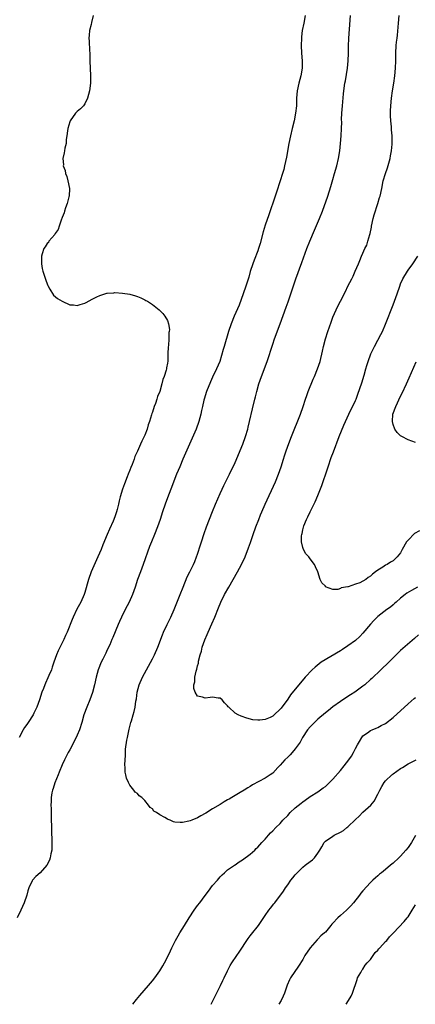
# Model space of a CAD drawing. Units: inches. Extents: x 2598000 to 2601000, y 1533000 to 1536000.
# Drawn here: x 2600370 to 2600475, y 1533000 to 1533262 of the extents above; entities that cross this region are included whole.
import ezdxf

# ---------------------------------------------------------------- set-up
doc = ezdxf.new("R2010")
doc.units = ezdxf.units.IN
doc.header["$MEASUREMENT"] = 0
doc.layers.add('LD25981533_10ft', color=53, linetype='Continuous')

msp = doc.modelspace()

# ---------------------------------------------------------------- linework, layer by layer
at = {"layer": 'LD25981533_10ft'}
for points, elevation in [([(2600445.61, 1533263), (2600445.25, 1533261), (2600444.86, 1533259), (2600444.66, 1533257.34), (2600444.63, 1533257), (2600444.56, 1533255), (2600444.64, 1533253), (2600444.81, 1533251), (2600444.84, 1533249), (2600444.51, 1533247), (2600443.94, 1533245), (2600443.51, 1533243), (2600443.36, 1533241), (2600443.28, 1533239), (2600443.07, 1533237), (2600442.67, 1533235), (2600442.18, 1533233), (2600441.72, 1533231), (2600441.31, 1533229), (2600440.65, 1533225.35), (2600440.14, 1533223), (2600439.92, 1533222.08), (2600439.63, 1533221), (2600439.02, 1533219), (2600437.99, 1533215.99), (2600437.63, 1533215), (2600435.98, 1533210.02), (2600435, 1533207.25), (2600434.48, 1533205.52), (2600433.64, 1533202.36), (2600433.2, 1533201), (2600433, 1533200.45), (2600432.02, 1533197.98), (2600431.69, 1533197), (2600431.04, 1533194.96), (2600430.62, 1533193.38), (2600429.87, 1533191), (2600429.16, 1533189), (2600428.05, 1533185.95), (2600426.78, 1533183), (2600425.94, 1533181), (2600425.26, 1533179), (2600424.08, 1533175), (2600423.86, 1533174.14), (2600422.89, 1533171), (2600422.05, 1533169), (2600421, 1533166.85), (2600420.41, 1533165.59), (2600419.4, 1533163), (2600418.77, 1533161), (2600418.69, 1533160.69), (2600418.28, 1533159), (2600418.06, 1533157.94), (2600417.85, 1533157), (2600417.35, 1533155), (2600416.64, 1533153), (2600414.9, 1533149), (2600413.11, 1533145), (2600412.25, 1533143), (2600411.44, 1533141), (2600409.93, 1533137), (2600409, 1533134.7), (2600408.35, 1533133), (2600407.68, 1533131), (2600407.06, 1533129), (2600406.37, 1533127), (2600405.55, 1533125), (2600404.71, 1533123), (2600404.22, 1533121.78), (2600402.57, 1533117), (2600401.8, 1533115), (2600401.06, 1533113), (2600400.39, 1533111), (2600400.01, 1533109.99), (2600399.67, 1533109), (2600398.77, 1533107), (2600397.74, 1533105), (2600396.76, 1533103), (2600396.2, 1533101.8), (2600395.85, 1533101), (2600394.44, 1533097.56), (2600394.22, 1533097), (2600393.63, 1533095.63), (2600393, 1533094.27), (2600392.57, 1533093.43), (2600391.81, 1533091.81), (2600391.4, 1533091), (2600390.59, 1533089), (2600390.01, 1533087), (2600389.56, 1533085), (2600389.04, 1533082.96), (2600388.35, 1533081), (2600387.52, 1533079), (2600386.79, 1533077), (2600386.2, 1533075), (2600385.57, 1533073), (2600385, 1533071.6), (2600384.72, 1533071), (2600383, 1533067.67), (2600382.61, 1533067), (2600382.08, 1533065.92), (2600381.6, 1533065), (2600381, 1533063.69), (2600380.22, 1533061.78), (2600379.92, 1533061), (2600379, 1533058.87), (2600378.58, 1533057.42), (2600378.4, 1533057), (2600378.21, 1533056.21), (2600378.03, 1533055), (2600378.03, 1533053.97), (2600377.99, 1533053), (2600378.04, 1533052.04), (2600378.08, 1533049.92), (2600378.28, 1533043), (2600378.25, 1533041.75), (2600378.21, 1533041), (2600378.01, 1533040.01), (2600377.84, 1533039), (2600377.62, 1533038.38), (2600376.95, 1533037), (2600375.1, 1533035), (2600374, 1533034), (2600373.11, 1533033), (2600373, 1533032.83), (2600372.1, 1533031), (2600371.84, 1533030.16), (2600371.55, 1533029), (2600370.89, 1533027), (2600370, 1533025), (2600369.01, 1533022.99)], 7380), ([(2600389.22, 1533263), (2600388.82, 1533261.18), (2600388.66, 1533260.66), (2600388.27, 1533259), (2600388.18, 1533257.82), (2600388.09, 1533257), (2600388.15, 1533256.15), (2600388.26, 1533253.74), (2600388.33, 1533253), (2600388.36, 1533252.36), (2600388.38, 1533251), (2600388.56, 1533247), (2600388.49, 1533245), (2600388.22, 1533243), (2600388.02, 1533241.98), (2600387.72, 1533241), (2600387, 1533239.55), (2600386.62, 1533239), (2600385.84, 1533238.16), (2600385, 1533237.48), (2600384.55, 1533237), (2600383.09, 1533235), (2600383, 1533234.77), (2600382.46, 1533233), (2600382.37, 1533232.37), (2600382.22, 1533231), (2600382.08, 1533230.08), (2600382.03, 1533229), (2600381.71, 1533227.71), (2600381.6, 1533227), (2600381.5, 1533226.5), (2600381.15, 1533225), (2600381.31, 1533223.31), (2600381.29, 1533223), (2600381.77, 1533221.77), (2600381.91, 1533221), (2600382.23, 1533220.23), (2600382.53, 1533219), (2600382.9, 1533217), (2600382.84, 1533215), (2600382.76, 1533214.76), (2600382.34, 1533213), (2600381.9, 1533211.9), (2600381.62, 1533211), (2600381.51, 1533210.49), (2600381, 1533209.26), (2600380.94, 1533209.06), (2600380.81, 1533208.81), (2600380.18, 1533207), (2600379.94, 1533206.06), (2600379.12, 1533205), (2600379, 1533204.79), (2600377.48, 1533203), (2600377.33, 1533202.67), (2600377, 1533202.34), (2600376.51, 1533201.49), (2600376.11, 1533201), (2600375.64, 1533199.64), (2600375.47, 1533199), (2600375.51, 1533198.49), (2600375.48, 1533197), (2600375.71, 1533195.71), (2600375.89, 1533195), (2600376.32, 1533193.68), (2600376.61, 1533192.61), (2600377, 1533191.6), (2600377.18, 1533191.18), (2600377.27, 1533191), (2600377.75, 1533190.25), (2600378.64, 1533188.64), (2600379.71, 1533187.71), (2600381, 1533186.99), (2600383, 1533186.02), (2600383.98, 1533186.02), (2600385, 1533185.85), (2600385.81, 1533186.19), (2600387, 1533186.51), (2600387.33, 1533186.67), (2600389, 1533187.59), (2600390.22, 1533188.22), (2600391, 1533188.58), (2600392.88, 1533189.12), (2600393, 1533189.17), (2600394.74, 1533189.26), (2600395, 1533189.31), (2600397, 1533189.17), (2600399, 1533188.86), (2600400.47, 1533188.47), (2600401, 1533188.29), (2600401.93, 1533187.93), (2600403, 1533187.39), (2600403.25, 1533187.25), (2600403.66, 1533187), (2600405, 1533186.12), (2600406.76, 1533184.76), (2600407.76, 1533183.76), (2600408.29, 1533183), (2600409, 1533181.9), (2600409.26, 1533181), (2600409.5, 1533179.5), (2600409.45, 1533179), (2600409.34, 1533178.66), (2600409.32, 1533177), (2600409.25, 1533175.25), (2600409.15, 1533174.85), (2600409.14, 1533173), (2600409.07, 1533171.07), (2600409, 1533170.55), (2600408.71, 1533169.29), (2600408.72, 1533169), (2600408.67, 1533168.67), (2600408.14, 1533167), (2600407.79, 1533166.21), (2600407.54, 1533165), (2600407.01, 1533163.01), (2600406.32, 1533161.68), (2600406.18, 1533161), (2600405.81, 1533159.81), (2600405.45, 1533159), (2600405, 1533157.53), (2600404.84, 1533157.16), (2600404.78, 1533156.78), (2600404.2, 1533155), (2600403.86, 1533154.14), (2600403.6, 1533153), (2600403, 1533151.36), (2600402.84, 1533151), (2600402.17, 1533149.83), (2600401.82, 1533149), (2600401, 1533147.11), (2600400.31, 1533145.69), (2600400.1, 1533145), (2600399.59, 1533143.59), (2600399.24, 1533142.76), (2600399, 1533142.11), (2600398.54, 1533141), (2600398.29, 1533140.29), (2600397.54, 1533138.46), (2600397.04, 1533137), (2600396.41, 1533135), (2600396.11, 1533133.89), (2600395.96, 1533133), (2600395.63, 1533131.63), (2600395.45, 1533131), (2600395, 1533129.71), (2600394.52, 1533128.52), (2600393.57, 1533126.43), (2600392.97, 1533124.97), (2600391.78, 1533122.22), (2600391.32, 1533121), (2600390.48, 1533119), (2600388.72, 1533115), (2600387.99, 1533113), (2600387, 1533109.51), (2600386.84, 1533109), (2600385.97, 1533107), (2600385.61, 1533106.39), (2600384.92, 1533105.08), (2600383.89, 1533103), (2600383.61, 1533102.39), (2600382.3, 1533099), (2600381.91, 1533098.09), (2600381.4, 1533097), (2600379.94, 1533094.06), (2600379.49, 1533093), (2600378.79, 1533091), (2600378.35, 1533089.65), (2600378.11, 1533089), (2600377.43, 1533087.43), (2600377.18, 1533086.82), (2600376.54, 1533085.46), (2600376.35, 1533085), (2600375.99, 1533083.99), (2600375.61, 1533083), (2600374.95, 1533081), (2600374.21, 1533079), (2600373.44, 1533077.44), (2600373.24, 1533077), (2600371.97, 1533075), (2600371.58, 1533074.42), (2600371, 1533073.63), (2600370.58, 1533073), (2600369.53, 1533071)], 7390), ([(2600475.76, 1533098.24), (2600474.72, 1533097.28), (2600471, 1533094.09), (2600469, 1533092.19), (2600467.84, 1533091), (2600465.79, 1533089), (2600463.33, 1533086.67), (2600463, 1533086.38), (2600461.48, 1533085), (2600461, 1533084.62), (2600458.84, 1533083), (2600457.71, 1533082.29), (2600456.48, 1533081.52), (2600455, 1533080.56), (2600453, 1533079.13), (2600451.83, 1533078.17), (2600451, 1533077.54), (2600449, 1533075.82), (2600448.11, 1533075), (2600447.6, 1533074.4), (2600447, 1533073.82), (2600446.29, 1533073), (2600444.96, 1533071), (2600444.28, 1533069.72), (2600443.79, 1533069), (2600443, 1533067.94), (2600442.17, 1533067), (2600441.61, 1533066.39), (2600441, 1533065.77), (2600440.18, 1533065), (2600439, 1533063.62), (2600438.37, 1533063), (2600437, 1533061.5), (2600436.33, 1533061), (2600435, 1533060.15), (2600431.65, 1533058.35), (2600431, 1533057.95), (2600430.38, 1533057.62), (2600429.42, 1533057), (2600428.36, 1533056.36), (2600427, 1533055.56), (2600426.08, 1533055), (2600425.39, 1533054.61), (2600425, 1533054.36), (2600424.12, 1533053.88), (2600423, 1533053.16), (2600421, 1533051.96), (2600419.17, 1533050.83), (2600419, 1533050.71), (2600417.87, 1533050.13), (2600417, 1533049.6), (2600415.45, 1533049), (2600415, 1533048.79), (2600414.72, 1533048.72), (2600413, 1533048.33), (2600412.34, 1533048.34), (2600411, 1533048.48), (2600410.58, 1533048.58), (2600409.72, 1533049), (2600409.17, 1533049.17), (2600409, 1533049.25), (2600408.34, 1533049.66), (2600407, 1533050.36), (2600406.08, 1533051), (2600405.41, 1533051.41), (2600405, 1533051.98), (2600404.36, 1533052.36), (2600403.95, 1533053), (2600403, 1533054.21), (2600402.16, 1533055), (2600401.49, 1533055.49), (2600401, 1533056.07), (2600400.42, 1533056.42), (2600400.01, 1533057), (2600399, 1533058.29), (2600398.61, 1533059), (2600398.11, 1533060.11), (2600397.95, 1533061), (2600397.77, 1533061.77), (2600397.77, 1533063), (2600397.67, 1533063.67), (2600397.74, 1533065), (2600397.85, 1533066.15), (2600397.81, 1533067), (2600397.87, 1533067.87), (2600398.23, 1533070.23), (2600398.4, 1533071), (2600398.71, 1533072.71), (2600398.82, 1533073.18), (2600399.29, 1533075), (2600399.43, 1533075.43), (2600399.91, 1533077), (2600400.11, 1533077.89), (2600400.4, 1533079), (2600400.6, 1533080.6), (2600400.72, 1533081.28), (2600400.94, 1533083), (2600401.5, 1533085), (2600402.36, 1533087), (2600403.41, 1533089), (2600405, 1533091.87), (2600405.55, 1533093), (2600406.42, 1533095), (2600407.68, 1533098.32), (2600407.97, 1533099), (2600408.91, 1533101), (2600409.88, 1533103), (2600410.75, 1533105), (2600412.37, 1533109), (2600413.16, 1533111), (2600414.28, 1533113.72), (2600414.94, 1533115), (2600415.92, 1533117), (2600416.24, 1533117.76), (2600416.74, 1533119), (2600417, 1533119.78), (2600417.79, 1533122.21), (2600418.01, 1533123), (2600418.73, 1533125.27), (2600419.37, 1533127), (2600421, 1533131.09), (2600421.78, 1533133), (2600423, 1533135.88), (2600423.52, 1533137), (2600423.99, 1533138.01), (2600425.49, 1533141), (2600427, 1533144.16), (2600429.06, 1533149), (2600429.76, 1533151), (2600430.35, 1533153), (2600430.46, 1533153.54), (2600430.84, 1533155), (2600431.6, 1533158.4), (2600432.21, 1533161), (2600432.39, 1533161.61), (2600432.73, 1533163), (2600433.33, 1533165), (2600434.01, 1533167), (2600435.48, 1533171), (2600437, 1533175.58), (2600437.51, 1533177), (2600439.01, 1533181), (2600440.58, 1533185.42), (2600441.1, 1533186.9), (2600441.82, 1533189), (2600443.15, 1533193), (2600444.71, 1533197.29), (2600446.1, 1533201), (2600446.88, 1533203), (2600448.09, 1533205.91), (2600449.44, 1533209), (2600450.23, 1533211), (2600451.68, 1533215), (2600452.46, 1533217.54), (2600453, 1533219.38), (2600453.47, 1533221), (2600454.02, 1533223), (2600454.48, 1533225), (2600454.83, 1533227), (2600455.07, 1533229), (2600455.22, 1533231), (2600455.3, 1533233), (2600455.34, 1533234.66), (2600455.33, 1533235.33), (2600455.39, 1533237), (2600455.52, 1533239), (2600455.83, 1533242.17), (2600455.94, 1533243), (2600456.21, 1533245), (2600456.33, 1533245.67), (2600456.88, 1533249), (2600457.07, 1533250.93), (2600457.14, 1533253), (2600457.16, 1533254.85), (2600457.23, 1533257), (2600457.38, 1533259.38), (2600457.66, 1533263)], 7370), ([(2600475.51, 1533111), (2600473.91, 1533110.09), (2600472.67, 1533109.33), (2600472.21, 1533109), (2600471, 1533108), (2600469.85, 1533107), (2600469.41, 1533106.59), (2600469, 1533106.27), (2600468.32, 1533105.68), (2600467.34, 1533105), (2600465, 1533103.19), (2600464.79, 1533103), (2600463.9, 1533102.1), (2600463, 1533101.12), (2600461, 1533098.73), (2600460.16, 1533097.84), (2600459, 1533096.79), (2600457, 1533095.32), (2600455.59, 1533094.41), (2600455, 1533094.03), (2600449.9, 1533091), (2600448.29, 1533089.71), (2600447.48, 1533089), (2600445.62, 1533087), (2600443.92, 1533085), (2600443, 1533083.85), (2600441.72, 1533082.28), (2600441, 1533081.16), (2600440.59, 1533080.59), (2600439.41, 1533079), (2600439.2, 1533078.8), (2600439, 1533078.51), (2600437.38, 1533077), (2600437, 1533076.67), (2600436.32, 1533076.32), (2600435, 1533075.75), (2600433.55, 1533075.55), (2600433, 1533075.54), (2600431.7, 1533075.7), (2600430.11, 1533076.11), (2600428.64, 1533076.64), (2600427.79, 1533077), (2600427, 1533077.42), (2600425.32, 1533079), (2600425.14, 1533079.14), (2600425, 1533079.36), (2600424.2, 1533080.2), (2600423.56, 1533081), (2600423, 1533081.44), (2600422.53, 1533081.47), (2600421, 1533081.67), (2600420.4, 1533081.6), (2600419, 1533081.39), (2600418.34, 1533081.66), (2600417, 1533081.94), (2600416.33, 1533083), (2600415.99, 1533083.99), (2600416.01, 1533085), (2600416.24, 1533085.76), (2600416.28, 1533087), (2600416.65, 1533088.65), (2600416.82, 1533089.18), (2600417, 1533089.99), (2600417.23, 1533090.77), (2600417.28, 1533091.28), (2600417.71, 1533093), (2600418.05, 1533093.95), (2600418.26, 1533095), (2600418.92, 1533096.92), (2600419.59, 1533098.41), (2600419.81, 1533099), (2600420.82, 1533101.18), (2600421.61, 1533103), (2600422.58, 1533105.42), (2600423.23, 1533107), (2600424.18, 1533109), (2600425.29, 1533111), (2600426.5, 1533113), (2600427.67, 1533115), (2600428.73, 1533117), (2600429.64, 1533119), (2600430.59, 1533121.41), (2600431.12, 1533122.88), (2600431.82, 1533125), (2600432.52, 1533127), (2600433.28, 1533129), (2600433.77, 1533130.23), (2600434.09, 1533131), (2600434.97, 1533133.03), (2600437.73, 1533139), (2600438.56, 1533141), (2600439.24, 1533143), (2600439.83, 1533145), (2600440.13, 1533145.87), (2600440.47, 1533147), (2600441, 1533148.45), (2600441.99, 1533151), (2600444.37, 1533157), (2600445.1, 1533159), (2600445.74, 1533161), (2600446.03, 1533161.97), (2600446.41, 1533163), (2600447.73, 1533166.27), (2600448.07, 1533167), (2600448.91, 1533169), (2600449.63, 1533171), (2600450.28, 1533173.72), (2600450.49, 1533175), (2600451.02, 1533177), (2600451.67, 1533179), (2600452.51, 1533181.49), (2600453, 1533182.82), (2600454.32, 1533185.68), (2600455, 1533187.02), (2600456.39, 1533189.61), (2600457, 1533190.98), (2600458.05, 1533193), (2600458.36, 1533193.64), (2600458.96, 1533195), (2600459.79, 1533197), (2600460.19, 1533197.81), (2600460.62, 1533199), (2600461, 1533199.76), (2600461.53, 1533201), (2600462.05, 1533201.95), (2600462.34, 1533203), (2600462.81, 1533204.81), (2600462.88, 1533205), (2600463.24, 1533206.76), (2600463.27, 1533207), (2600463.74, 1533209), (2600464.02, 1533209.98), (2600464.99, 1533212.99), (2600465.43, 1533214.57), (2600465.57, 1533215), (2600466, 1533217), (2600466.41, 1533219), (2600466.98, 1533221), (2600467.52, 1533222.48), (2600468.23, 1533225), (2600468.32, 1533225.68), (2600468.58, 1533227), (2600468.76, 1533228.76), (2600468.78, 1533231), (2600468.63, 1533232.63), (2600468.58, 1533233.42), (2600468.41, 1533235), (2600468.33, 1533236.33), (2600468.32, 1533237), (2600468.35, 1533237.65), (2600468.38, 1533239), (2600468.58, 1533241), (2600468.89, 1533243), (2600469.23, 1533245), (2600469.5, 1533247), (2600469.65, 1533249), (2600469.72, 1533251), (2600469.75, 1533253), (2600469.86, 1533255), (2600469.94, 1533255.94), (2600470.07, 1533257), (2600470.19, 1533257.81), (2600470.49, 1533261), (2600470.64, 1533263)], 7360), ([(2600476.03, 1533125.97), (2600474.74, 1533125.26), (2600473, 1533123.49), (2600472.58, 1533123), (2600471.41, 1533121), (2600471, 1533120.12), (2600470.08, 1533119), (2600469, 1533117.99), (2600468.37, 1533117.63), (2600467.4, 1533117), (2600467, 1533116.78), (2600466.29, 1533116.29), (2600465, 1533115.5), (2600464.36, 1533115), (2600463.55, 1533114.45), (2600463, 1533113.92), (2600462.43, 1533113.57), (2600461.75, 1533113), (2600461, 1533112.56), (2600460.15, 1533112.15), (2600459, 1533111.73), (2600457.09, 1533111.09), (2600457, 1533111.09), (2600455.22, 1533110.78), (2600455, 1533110.58), (2600454.3, 1533110.3), (2600453, 1533110.32), (2600451.08, 1533111.08), (2600451, 1533111.18), (2600450.07, 1533112.07), (2600449.66, 1533113), (2600448.96, 1533115), (2600448.34, 1533116.34), (2600448.1, 1533117), (2600447, 1533118.5), (2600446.75, 1533118.75), (2600446.61, 1533119), (2600445.81, 1533119.81), (2600445.2, 1533121), (2600445, 1533121.49), (2600444.68, 1533123), (2600444.65, 1533124.65), (2600444.72, 1533125), (2600444.81, 1533125.2), (2600445, 1533126.25), (2600445.26, 1533127.26), (2600446, 1533129), (2600446.37, 1533129.63), (2600446.92, 1533131), (2600448.3, 1533133.7), (2600449, 1533135.37), (2600450.02, 1533137.98), (2600451.54, 1533142.46), (2600451.71, 1533143), (2600452.57, 1533145.43), (2600453.18, 1533147), (2600454.69, 1533151), (2600455.95, 1533154.05), (2600456.39, 1533155), (2600457.28, 1533157), (2600459, 1533160.6), (2600459.17, 1533161), (2600459.67, 1533162.33), (2600460.68, 1533165.32), (2600461.31, 1533167.31), (2600461.81, 1533169), (2600462.06, 1533169.94), (2600462.41, 1533171), (2600463.12, 1533173), (2600463.7, 1533174.3), (2600464.05, 1533175), (2600465, 1533176.69), (2600465.8, 1533178.2), (2600466.17, 1533179), (2600467, 1533180.91), (2600469, 1533186.04), (2600469.41, 1533187), (2600470.12, 1533189), (2600470.77, 1533191), (2600471, 1533191.6), (2600471.65, 1533193), (2600472.82, 1533195), (2600473, 1533195.29), (2600474.3, 1533197), (2600475.62, 1533199)], 7350), ([(2600475, 1533149.47), (2600473, 1533150.14), (2600471.31, 1533151), (2600471, 1533151.19), (2600470.06, 1533152.06), (2600469.44, 1533153), (2600469, 1533154.26), (2600468.82, 1533155), (2600468.96, 1533157), (2600469.72, 1533159), (2600471, 1533161.73), (2600471.45, 1533162.55), (2600472.59, 1533165), (2600473.33, 1533166.67), (2600474.5, 1533169.5), (2600475.12, 1533170.88)], 7340), ([(2600399.79, 1533000), (2600400.75, 1533001.25), (2600401.64, 1533002.36), (2600403.92, 1533005), (2600405, 1533006.22), (2600405.64, 1533007), (2600407, 1533008.88), (2600407.78, 1533010.22), (2600408.2, 1533011), (2600409, 1533012.57), (2600409.77, 1533014.23), (2600410.15, 1533015), (2600411.17, 1533017), (2600411.81, 1533018.19), (2600412.27, 1533019), (2600413.49, 1533021), (2600414.75, 1533023), (2600416.11, 1533025), (2600417, 1533026.25), (2600417.58, 1533027), (2600419, 1533028.94), (2600419.9, 1533030.1), (2600421, 1533031.57), (2600422.29, 1533033), (2600423, 1533033.87), (2600423.54, 1533034.46), (2600424.19, 1533035), (2600425, 1533035.75), (2600426.79, 1533037), (2600427, 1533037.12), (2600428.07, 1533037.93), (2600429, 1533038.41), (2600431, 1533039.92), (2600432.22, 1533041), (2600432.58, 1533041.42), (2600433, 1533041.76), (2600433.55, 1533042.45), (2600434.14, 1533043), (2600435, 1533043.96), (2600435.9, 1533045), (2600436.43, 1533045.57), (2600437, 1533046.11), (2600437.81, 1533047), (2600439, 1533048.11), (2600439.73, 1533049), (2600441, 1533050.25), (2600441.67, 1533051), (2600443, 1533052.24), (2600444.53, 1533053.47), (2600445, 1533053.9), (2600446.64, 1533055), (2600447, 1533055.29), (2600449, 1533056.53), (2600450.46, 1533057.54), (2600451, 1533057.94), (2600451.56, 1533058.44), (2600452.1, 1533059), (2600453, 1533059.87), (2600455, 1533062.2), (2600455.38, 1533062.62), (2600455.65, 1533063), (2600457, 1533064.7), (2600457.99, 1533066.01), (2600458.52, 1533067), (2600459, 1533068.02), (2600459.57, 1533069), (2600460.05, 1533069.95), (2600460.74, 1533071), (2600461, 1533071.37), (2600462.25, 1533072.25), (2600463, 1533072.81), (2600463.43, 1533073), (2600464.55, 1533073.45), (2600465, 1533073.61), (2600465.88, 1533074.12), (2600467, 1533074.72), (2600469, 1533076.29), (2600473, 1533079.94), (2600474.64, 1533081.36), (2600475, 1533081.65)], 7380), ([(2600420.61, 1533000), (2600423.09, 1533005), (2600423.7, 1533006.3), (2600424.08, 1533007), (2600425, 1533008.9), (2600425.71, 1533010.29), (2600426.11, 1533011), (2600427.41, 1533013), (2600428.09, 1533013.91), (2600430.48, 1533017.52), (2600431, 1533018.18), (2600431.34, 1533018.66), (2600433.18, 1533021), (2600433.93, 1533022.07), (2600435, 1533023.66), (2600435.94, 1533025), (2600436.39, 1533025.61), (2600437.28, 1533026.72), (2600437.53, 1533027), (2600439.88, 1533030.12), (2600440.42, 1533031), (2600441, 1533031.79), (2600441.85, 1533033), (2600442.39, 1533033.61), (2600443, 1533034.42), (2600443.27, 1533034.73), (2600443.47, 1533035), (2600445, 1533036.46), (2600445.67, 1533037), (2600447, 1533038), (2600447.6, 1533038.4), (2600448.14, 1533039), (2600449, 1533040.18), (2600449.54, 1533041), (2600450.08, 1533041.92), (2600450.69, 1533043), (2600451, 1533043.36), (2600453, 1533044.76), (2600453.38, 1533045), (2600455, 1533045.78), (2600455.8, 1533046.2), (2600456.68, 1533047), (2600457, 1533047.25), (2600459, 1533049.17), (2600459.96, 1533050.04), (2600461, 1533051.07), (2600463.06, 1533053), (2600463.98, 1533054.02), (2600465, 1533055.91), (2600465.47, 1533057), (2600466.05, 1533057.95), (2600466.64, 1533059), (2600467, 1533059.41), (2600468.65, 1533061), (2600468.83, 1533061.17), (2600469, 1533061.29), (2600471, 1533062.7), (2600471.2, 1533062.8), (2600471.52, 1533063), (2600473, 1533063.93), (2600475.18, 1533065)], 7390), ([(2600475, 1533044.93), (2600473.93, 1533043), (2600473, 1533041.68), (2600472.43, 1533041), (2600471, 1533039.42), (2600470.57, 1533039), (2600469, 1533037.56), (2600468.68, 1533037.32), (2600468.36, 1533037), (2600467, 1533035.85), (2600465.95, 1533035), (2600465.41, 1533034.59), (2600465, 1533034.17), (2600464.32, 1533033.68), (2600463.64, 1533033), (2600463, 1533032.41), (2600461, 1533030.19), (2600460.46, 1533029.54), (2600460.11, 1533029), (2600458.52, 1533027), (2600457.79, 1533026.21), (2600456.64, 1533025), (2600455, 1533023.6), (2600454.34, 1533023), (2600453, 1533021.56), (2600452.72, 1533021.28), (2600452.5, 1533021), (2600451, 1533019.2), (2600450.8, 1533019), (2600449.81, 1533018.19), (2600449, 1533017.31), (2600448.83, 1533017.17), (2600446.94, 1533015), (2600445.58, 1533013), (2600445, 1533011.95), (2600443.89, 1533010.11), (2600441.7, 1533007), (2600441.45, 1533006.55), (2600440.88, 1533005.12), (2600440.17, 1533003), (2600439.82, 1533002.18), (2600439.21, 1533001), (2600438.59, 1533000)], 7400), ([(2600456.52, 1533000), (2600457.15, 1533001), (2600457.83, 1533002.17), (2600458.23, 1533003), (2600459.42, 1533006.58), (2600459.58, 1533007), (2600460.45, 1533008.45), (2600460.83, 1533009.17), (2600461, 1533009.32), (2600461.62, 1533010.38), (2600462.14, 1533011), (2600463, 1533011.96), (2600463.75, 1533013), (2600464.24, 1533013.76), (2600465, 1533014.42), (2600465.24, 1533014.76), (2600465.49, 1533015), (2600467, 1533016.67), (2600467.36, 1533017), (2600468.04, 1533017.96), (2600469.1, 1533019), (2600471.96, 1533022.04), (2600472.76, 1533023), (2600473, 1533023.31), (2600474.13, 1533025), (2600475, 1533026.42)], 7410)]:
    msp.add_lwpolyline(points, dxfattribs=dict(at, elevation=elevation))

doc.saveas('drawing.dxf')
